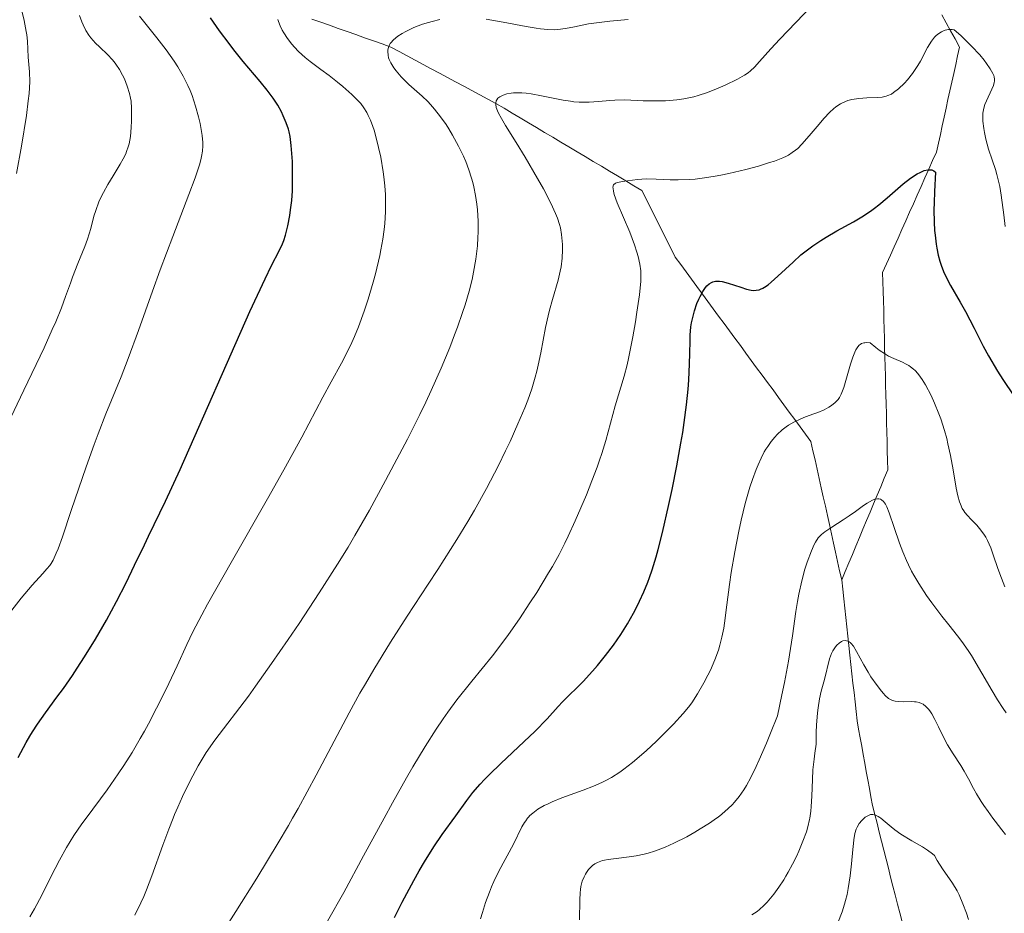
# Model space of a CAD drawing. Units: metres. Extents: x 668282 to 671740, y 4753629 to 4756027.
# Drawn here: x 668349 to 668453, y 4755623 to 4755716 of the extents above; entities that cross this region are included whole.
import ezdxf

# ---------------------------------------------------------------- set-up
doc = ezdxf.new("R2010")
doc.units = ezdxf.units.M
doc.header["$MEASUREMENT"] = 0
doc.linetypes.add('DGN Style 3', pattern=[2.435891, 1.739922, -0.695969])
for name, color, linetype, lineweight in [('Barranco lineal', 142, 'DGN Style 3', 13), ('Curva de nivel directora', 30, 'Continuous', 30), ('Curva de nivel intermedia', 30, 'Continuous', 0)]:
    doc.layers.add(name, color=color, linetype=linetype, lineweight=lineweight)

msp = doc.modelspace()

# ---------------------------------------------------------------- linework, layer by layer
at = {"layer": 'Barranco lineal', "color": 142, "linetype": 'DGN Style 3', "lineweight": 13}
for points in [[(668435.48, 4755657.57, 1261.82), (668435.26, 4755658.54, 1262.35), (668435.05, 4755659.51, 1262.86), (668434.83, 4755660.48, 1263.46), (668434.62, 4755661.45, 1264.03), (668434.4, 4755662.42, 1264.49), (668434.19, 4755663.39, 1265), (668433.97, 4755664.35, 1265.57), (668433.76, 4755665.32, 1266.16), (668433.54, 4755666.29, 1266.76), (668433.33, 4755667.26, 1267.42), (668433.11, 4755668.23, 1267.89), (668432.89, 4755669.2, 1268.36), (668432.68, 4755670.17, 1268.65), (668432.46, 4755671.14, 1268.86), (668432.25, 4755672.1, 1269.04), (668431.68, 4755672.88, 1269.28), (668431.11, 4755673.65, 1269.56), (668430.54, 4755674.43, 1269.96), (668429.97, 4755675.2, 1270.27), (668429.4, 4755675.98, 1270.58), (668428.83, 4755676.75, 1270.87), (668428.26, 4755677.53, 1271.19), (668427.69, 4755678.3, 1271.59), (668427.11, 4755679.08, 1271.96), (668426.54, 4755679.85, 1272.32), (668425.97, 4755680.63, 1272.6), (668425.4, 4755681.4, 1272.89), (668424.83, 4755682.18, 1273.19), (668424.26, 4755682.95, 1273.45), (668423.69, 4755683.73, 1273.64), (668423.12, 4755684.5, 1273.79), (668422.55, 4755685.28, 1273.84), (668421.98, 4755686.05, 1274.23), (668421.41, 4755686.83, 1274.6), (668420.84, 4755687.6, 1274.86), (668420.27, 4755688.38, 1275.16), (668419.7, 4755689.15, 1275.62), (668419.13, 4755689.93, 1276.17), (668418.56, 4755690.7, 1276.6), (668417.99, 4755691.48, 1276.97), (668417.55, 4755692.35, 1277.37), (668417.11, 4755693.23, 1277.56), (668416.68, 4755694.1, 1277.71), (668416.24, 4755694.98, 1278.11), (668415.8, 4755695.85, 1278.42), (668415.36, 4755696.72, 1278.52), (668414.93, 4755697.6, 1278.62), (668414.49, 4755698.47, 1278.75), (668413.64, 4755698.98, 1279.29), (668412.79, 4755699.49, 1279.88), (668411.93, 4755700, 1280.17), (668411.08, 4755700.51, 1280.19), (668410.23, 4755701.02, 1280.38), (668409.38, 4755701.52, 1280.71), (668408.53, 4755702.03, 1281.09), (668407.67, 4755702.54, 1281.38), (668406.82, 4755703.05, 1281.7), (668405.97, 4755703.56, 1281.97), (668405.12, 4755704.06, 1282.22), (668404.26, 4755704.57, 1282.49), (668403.41, 4755705.08, 1282.76), (668402.56, 4755705.59, 1283.14), (668401.71, 4755706.1, 1283.72), (668400.86, 4755706.61, 1284.03), (668400, 4755707.11, 1284.39), (668399.15, 4755707.62, 1284.79), (668398.3, 4755708.08, 1285.16), (668397.45, 4755708.53, 1285.59), (668396.61, 4755708.99, 1286.1), (668395.76, 4755709.44, 1286.47), (668394.91, 4755709.9, 1286.78), (668394.06, 4755710.35, 1287.02), (668393.21, 4755710.81, 1287.31), (668392.36, 4755711.27, 1287.58), (668391.51, 4755711.72, 1287.83), (668390.67, 4755712.18, 1287.8), (668389.82, 4755712.63, 1288.14), (668388.97, 4755713.09, 1288.57), (668388.12, 4755713.54, 1288.98), (668387.2, 4755713.87, 1289.34), (668386.27, 4755714.2, 1289.75), (668385.35, 4755714.52, 1290.38), (668384.43, 4755714.85, 1290.87), (668383.51, 4755715.18, 1291.27), (668382.58, 4755715.5, 1291.87), (668381.66, 4755715.83, 1292.35), (668380.74, 4755716.16, 1292.79), (668379.82, 4755716.48, 1293.31)], [(668435.48, 4755657.57, 1261.82), (668435.85, 4755658.46, 1262.2), (668436.22, 4755659.35, 1262.66), (668436.6, 4755660.24, 1262.98), (668436.97, 4755661.13, 1263.34), (668437.34, 4755662.02, 1263.7), (668437.71, 4755662.91, 1263.88), (668438.09, 4755663.8, 1263.88), (668438.46, 4755664.69, 1263.9), (668438.83, 4755665.58, 1264.41), (668439.2, 4755666.47, 1264.78), (668439.58, 4755667.36, 1265.12), (668439.95, 4755668.25, 1265.49), (668440.32, 4755669.14, 1265.81), (668440.3, 4755670.13, 1266.05), (668440.27, 4755671.12, 1266.31), (668440.24, 4755672.1, 1266.59), (668440.22, 4755673.09, 1266.83), (668440.19, 4755674.08, 1267.11), (668440.17, 4755675.06, 1267.59), (668440.14, 4755676.05, 1268.1), (668440.12, 4755677.04, 1268.46), (668440.09, 4755678.02, 1268.78), (668440.07, 4755679.01, 1269.27), (668440.04, 4755680, 1269.65), (668440.01, 4755680.98, 1269.92), (668439.99, 4755681.97, 1270.13), (668439.96, 4755682.96, 1270.38), (668439.94, 4755683.94, 1270.63), (668439.91, 4755684.93, 1270.78), (668439.89, 4755685.92, 1270.85), (668439.86, 4755686.9, 1271.1), (668439.83, 4755687.89, 1271.31), (668439.81, 4755688.88, 1271.44), (668439.78, 4755689.86, 1271.63), (668440.19, 4755690.77, 1271.83), (668440.59, 4755691.67, 1272), (668440.99, 4755692.57, 1272.31), (668441.4, 4755693.48, 1272.51), (668441.8, 4755694.38, 1272.76), (668442.2, 4755695.28, 1273.15), (668442.61, 4755696.19, 1273.43), (668443.01, 4755697.09, 1273.62), (668443.42, 4755697.99, 1273.82), (668443.82, 4755698.9, 1274.07), (668444.22, 4755699.8, 1274.38), (668444.63, 4755700.7, 1274.68), (668445.03, 4755701.61, 1275.11), (668445.43, 4755702.51, 1275.31), (668445.64, 4755703.43, 1275.47), (668445.84, 4755704.35, 1275.98), (668446.04, 4755705.27, 1276.62), (668446.24, 4755706.19, 1276.91), (668446.44, 4755707.11, 1277.18), (668446.64, 4755708.03, 1277.65), (668446.85, 4755708.95, 1278.05), (668447.05, 4755709.86, 1278.37), (668447.25, 4755710.78, 1278.63), (668447.45, 4755711.7, 1278.78), (668447.65, 4755712.62, 1278.94), (668447.86, 4755713.54, 1279.29), (668447.39, 4755714.39, 1279.49), (668446.92, 4755715.23, 1279.77), (668446.46, 4755716.07, 1279.91), (668445.99, 4755716.91, 1280.24)], [(668441.82, 4755621.65, 1251.39), (668441.58, 4755622.59, 1251.71), (668441.34, 4755623.53, 1251.96), (668441.1, 4755624.48, 1252.31), (668440.86, 4755625.42, 1252.66), (668440.62, 4755626.36, 1253), (668440.38, 4755627.3, 1253.37), (668440.14, 4755628.24, 1253.46), (668439.9, 4755629.19, 1253.58), (668439.66, 4755630.13, 1253.79), (668439.42, 4755631.07, 1254.08), (668439.19, 4755632.01, 1254.29), (668438.95, 4755632.95, 1254.71), (668438.71, 4755633.89, 1255.16), (668438.55, 4755634.78, 1255.61), (668438.38, 4755635.67, 1256.05), (668438.22, 4755636.56, 1256.43), (668438.06, 4755637.45, 1256.8), (668437.9, 4755638.33, 1257.17), (668437.74, 4755639.22, 1257.48), (668437.58, 4755640.11, 1257.87), (668437.42, 4755641, 1258.08), (668437.25, 4755641.89, 1258.21), (668437.09, 4755642.77, 1258.32), (668436.98, 4755643.76, 1258.44), (668436.88, 4755644.75, 1258.55), (668436.77, 4755645.73, 1258.6), (668436.66, 4755646.72, 1258.6), (668436.55, 4755647.71, 1258.76), (668436.45, 4755648.69, 1259.08), (668436.34, 4755649.68, 1259.38), (668436.23, 4755650.67, 1259.68), (668436.12, 4755651.65, 1259.88), (668436.02, 4755652.64, 1260.02), (668435.91, 4755653.63, 1260.14), (668435.8, 4755654.61, 1260.35), (668435.69, 4755655.6, 1260.66), (668435.59, 4755656.59, 1261.2), (668435.48, 4755657.57, 1261.82)]]:
    msp.add_polyline3d(points, dxfattribs=at)
at = {"layer": 'Curva de nivel directora', "color": 30, "linetype": 'Continuous', "lineweight": 30, "flags": 128}
for points, elevation in [([(668376.72, 4755692.87), (668376.86, 4755693.23), (668377.05, 4755693.79), (668377.3, 4755694.76), (668377.49, 4755695.84), (668377.58, 4755696.45), (668377.69, 4755697.42), (668377.76, 4755698.44), (668377.78, 4755698.96), (668377.79, 4755700.53), (668377.76, 4755701.52), (668377.64, 4755703.21), (668377.52, 4755704.13), (668377.42, 4755704.62), (668377.34, 4755704.93), (668377.12, 4755705.57), (668376.81, 4755706.31), (668376.61, 4755706.73), (668376.23, 4755707.43), (668375.74, 4755708.19), (668375.44, 4755708.6), (668375.12, 4755709.02), (668374.38, 4755709.93), (668372.61, 4755712.03), (668371.63, 4755713.25), (668371.12, 4755713.9), (668370.12, 4755715.26), (668369.16, 4755716.62)], 1300), ([(668410.66, 4755649.62), (668411.49, 4755650.71), (668411.88, 4755651.27), (668412.26, 4755651.83), (668412.97, 4755652.95), (668413.6, 4755654.08), (668413.99, 4755654.83), (668414.23, 4755655.33), (668414.69, 4755656.32), (668415.1, 4755657.32), (668415.29, 4755657.83), (668415.57, 4755658.64), (668415.99, 4755660.01), (668416.2, 4755660.78), (668416.65, 4755662.57), (668417.32, 4755665.48), (668417.66, 4755667.08), (668418.15, 4755669.54), (668418.59, 4755671.93), (668418.78, 4755673.04), (668418.94, 4755674.09), (668419.18, 4755675.96), (668419.34, 4755677.6), (668419.42, 4755678.56), (668419.49, 4755680.26), (668419.51, 4755681.37), (668419.54, 4755682.68), (668419.57, 4755683.29), (668419.64, 4755684.15), (668419.71, 4755684.58), (668419.79, 4755685), (668420, 4755685.82), (668420.27, 4755686.59), (668420.46, 4755687.06), (668420.6, 4755687.35), (668420.88, 4755687.87), (668421.16, 4755688.29), (668421.31, 4755688.46), (668421.54, 4755688.67), (668421.79, 4755688.82), (668421.92, 4755688.87), (668422.21, 4755688.94), (668422.37, 4755688.95), (668422.64, 4755688.94), (668422.92, 4755688.9), (668423.55, 4755688.75), (668424.87, 4755688.31), (668425.48, 4755688.12), (668425.95, 4755688.01), (668426.17, 4755687.98), (668426.48, 4755687.99), (668426.79, 4755688.05), (668426.95, 4755688.1), (668427.2, 4755688.22), (668427.38, 4755688.32), (668427.76, 4755688.58), (668428.07, 4755688.84), (668428.77, 4755689.47), (668430.37, 4755690.96), (668431.2, 4755691.71), (668431.62, 4755692.05), (668432.45, 4755692.68), (668433.29, 4755693.24), (668433.85, 4755693.59), (668434.98, 4755694.24), (668436.72, 4755695.2), (668437.6, 4755695.71), (668438.49, 4755696.3), (668438.93, 4755696.62), (668439.37, 4755696.96), (668440.25, 4755697.7), (668441.93, 4755699.16), (668442.72, 4755699.78), (668443.39, 4755700.21), (668443.71, 4755700.38), (668444.15, 4755700.56), (668444.54, 4755700.65), (668444.72, 4755700.66), (668444.94, 4755700.64), (668445.17, 4755700.54), (668445.33, 4755700.39), (668445.21, 4755698.37), (668445.18, 4755697.18), (668445.17, 4755696.46), (668445.19, 4755695.15), (668445.23, 4755694.29), (668445.28, 4755693.77), (668445.39, 4755692.84), (668445.46, 4755692.42), (668445.61, 4755691.68), (668445.79, 4755691.04), (668445.91, 4755690.65), (668446.18, 4755689.97), (668446.41, 4755689.45), (668446.89, 4755688.51), (668447.91, 4755686.76), (668448.47, 4755685.78), (668449.38, 4755684), (668450.35, 4755682.14), (668450.91, 4755681.11), (668451.86, 4755679.49)], 1275), ([(668348.97, 4755638.92), (668349.78, 4755640.48), (668350.18, 4755641.17), (668350.45, 4755641.61), (668350.98, 4755642.43), (668351.82, 4755643.61), (668353.03, 4755645.25), (668353.7, 4755646.16), (668354.65, 4755647.54), (668355.15, 4755648.29), (668355.91, 4755649.48), (668357.08, 4755651.36), (668358.22, 4755653.33), (668358.77, 4755654.32), (668359.3, 4755655.32), (668360.29, 4755657.27), (668361.18, 4755659.11), (668362.21, 4755661.27), (668362.64, 4755662.18), (668364.45, 4755665.85), (668365.98, 4755669.17), (668373.31, 4755685.78), (668374.89, 4755689.21), (668375.57, 4755690.6), (668376.37, 4755692.14), (668376.72, 4755692.87)], 1300), ([(668451.86, 4755679.49), (668452.4, 4755678.64), (668453.55, 4755676.9)], 1275), ([(668388.51, 4755622.13), (668389.31, 4755623.72), (668390.52, 4755625.99), (668391.1, 4755627.02), (668391.64, 4755627.95), (668392.63, 4755629.53), (668393.5, 4755630.82), (668394.92, 4755632.78), (668396.09, 4755634.41), (668396.73, 4755635.23), (668397.5, 4755636.13), (668397.96, 4755636.62), (668398.48, 4755637.15), (668399.65, 4755638.28), (668402.13, 4755640.6), (668403.24, 4755641.66), (668404.53, 4755642.98), (668405.7, 4755644.27), (668406.16, 4755644.76), (668406.79, 4755645.39), (668407.73, 4755646.3), (668408.32, 4755646.91), (668409.29, 4755647.98), (668409.83, 4755648.6), (668410.66, 4755649.62)], 1275)]:
    msp.add_lwpolyline(points, dxfattribs=dict(at, elevation=elevation))
at = {"layer": 'Curva de nivel intermedia', "color": 30, "linetype": 'Continuous', "lineweight": 0, "flags": 128}
for points, elevation in [([(668348.78, 4755700.26), (668349.3, 4755703.13), (668349.82, 4755706.36), (668350.02, 4755707.88), (668350.11, 4755708.67), (668350.18, 4755709.9), (668350.15, 4755710.93), (668350.01, 4755712.49), (668349.92, 4755714.17), (668349.85, 4755714.83), (668349.8, 4755715.18), (668349.57, 4755716.34), (668349.32, 4755717.5), (668349.21, 4755718.13), (668349.08, 4755719.14)], 1315), ([(668401.27, 4755703.52), (668400.16, 4755705.3), (668399.72, 4755706.04), (668399.43, 4755706.61), (668399.31, 4755706.86), (668399.19, 4755707.2), (668399.14, 4755707.51), (668399.14, 4755707.65), (668399.19, 4755707.9), (668399.24, 4755708.01), (668399.36, 4755708.16), (668399.57, 4755708.33), (668399.69, 4755708.4), (668399.91, 4755708.5), (668400.3, 4755708.62), (668400.76, 4755708.7), (668401.01, 4755708.72), (668401.57, 4755708.74), (668401.87, 4755708.73), (668402.34, 4755708.69), (668402.85, 4755708.62), (668403.92, 4755708.42), (668406.21, 4755707.96), (668406.98, 4755707.85), (668407.35, 4755707.8), (668407.9, 4755707.77), (668408.95, 4755707.76), (668409.94, 4755707.82), (668411.11, 4755707.92), (668411.64, 4755707.97), (668412.68, 4755707.99), (668414.61, 4755707.9), (668416.14, 4755707.89), (668416.95, 4755707.91), (668418.15, 4755708.01), (668418.89, 4755708.11), (668419.25, 4755708.17), (668419.95, 4755708.33), (668420.41, 4755708.46), (668421.36, 4755708.77), (668422.49, 4755709.22), (668423.23, 4755709.54), (668424.54, 4755710.18), (668425.27, 4755710.59), (668425.65, 4755710.85), (668425.88, 4755711.03), (668426.31, 4755711.44), (668426.85, 4755712.03), (668428.04, 4755713.35), (668428.99, 4755714.38), (668433.18, 4755718.79)], 1285), ([(668359.03, 4755712), (668358.82, 4755712.25), (668358.39, 4755712.72), (668357.5, 4755713.56), (668357.08, 4755713.96), (668356.6, 4755714.5), (668356.38, 4755714.79), (668356.08, 4755715.28), (668355.79, 4755715.86), (668355.66, 4755716.19), (668355.41, 4755716.86)], 1310), ([(668363.52, 4755714.52), (668362.25, 4755716.1), (668361.71, 4755716.79)], 1305), ([(668383.07, 4755709.39), (668382.51, 4755709.85), (668381.63, 4755710.55), (668380.75, 4755711.2), (668379.63, 4755712.02), (668379.11, 4755712.44), (668378.4, 4755713.08), (668377.97, 4755713.53), (668377.71, 4755713.83), (668377.24, 4755714.43), (668376.85, 4755715.03), (668376.68, 4755715.33), (668376.47, 4755715.78), (668376.31, 4755716.22), (668376.25, 4755716.44)], 1295), ([(668394.8, 4755683.3), (668395.11, 4755684.13), (668395.64, 4755685.67), (668395.9, 4755686.46), (668396.32, 4755687.89), (668396.64, 4755689.14), (668396.8, 4755689.9), (668397.04, 4755691.27), (668397.2, 4755692.66), (668397.26, 4755693.53), (668397.28, 4755694.11), (668397.27, 4755695.26), (668397.2, 4755696.45), (668397.14, 4755697.05), (668397.02, 4755697.96), (668396.84, 4755698.87), (668396.73, 4755699.33), (668396.6, 4755699.77), (668396.31, 4755700.66), (668395.98, 4755701.51), (668395.73, 4755702.07), (668395.21, 4755703.14), (668394.6, 4755704.27), (668394.19, 4755704.96), (668393.91, 4755705.4), (668393.34, 4755706.22), (668392.71, 4755707.03), (668392.28, 4755707.52), (668391.99, 4755707.82), (668391.41, 4755708.38), (668390, 4755709.62), (668389.46, 4755710.13), (668389.18, 4755710.43), (668388.66, 4755711.03), (668388.42, 4755711.36), (668388.1, 4755711.88), (668387.94, 4755712.24), (668387.87, 4755712.42), (668387.81, 4755712.69), (668387.78, 4755713.06), (668387.79, 4755713.24), (668387.85, 4755713.51), (668387.96, 4755713.77), (668388.04, 4755713.9), (668388.13, 4755714.03), (668388.35, 4755714.28), (668388.63, 4755714.52), (668388.83, 4755714.68), (668389.3, 4755714.98), (668389.69, 4755715.19), (668390.54, 4755715.58), (668391.44, 4755715.93), (668392.06, 4755716.12), (668392.46, 4755716.24), (668393.24, 4755716.43)], 1290), ([(668398.11, 4755716.46), (668399.91, 4755716.14), (668402.32, 4755715.69), (668403.37, 4755715.52), (668403.82, 4755715.45), (668404.61, 4755715.37), (668405.27, 4755715.36), (668405.67, 4755715.38), (668406.45, 4755715.48), (668407.4, 4755715.67), (668408.88, 4755715.97), (668409.71, 4755716.1), (668411.1, 4755716.26), (668413.05, 4755716.44)], 1290), ([(668410.27, 4755670.85), (668410.69, 4755672.22), (668411.67, 4755675.85), (668412.61, 4755678.97), (668412.92, 4755680.16), (668413.07, 4755680.82), (668413.23, 4755681.54), (668413.53, 4755683.09), (668413.8, 4755684.69), (668413.97, 4755685.71), (668414.22, 4755687.52), (668414.36, 4755688.95), (668414.38, 4755689.63), (668414.36, 4755690.02), (668414.26, 4755690.75), (668414.08, 4755691.56), (668413.96, 4755692.01), (668413.72, 4755692.77), (668413.21, 4755694.1), (668411.9, 4755697.19), (668411.58, 4755698.05), (668411.49, 4755698.4), (668411.45, 4755698.68), (668411.44, 4755698.83), (668411.49, 4755699.06), (668411.7, 4755699.26), (668411.91, 4755699.33), (668412.44, 4755699.41), (668414.01, 4755699.63), (668414.94, 4755699.7), (668415.97, 4755699.68), (668417.47, 4755699.6), (668418.29, 4755699.58), (668419.45, 4755699.62), (668420.07, 4755699.67), (668421.07, 4755699.79), (668422.18, 4755699.97), (668422.78, 4755700.08), (668423.63, 4755700.26), (668425.41, 4755700.68), (668426.72, 4755701.04), (668427.9, 4755701.4), (668428.42, 4755701.57), (668429.3, 4755701.92), (668429.66, 4755702.09), (668429.88, 4755702.2), (668430.28, 4755702.45), (668430.63, 4755702.71), (668430.86, 4755702.9), (668431.3, 4755703.33), (668432.07, 4755704.2), (668433.11, 4755705.46), (668433.59, 4755706.03), (668434.23, 4755706.71), (668434.62, 4755707.06), (668434.87, 4755707.25), (668435.36, 4755707.57), (668435.87, 4755707.82), (668436.13, 4755707.92), (668436.55, 4755708.04), (668437.02, 4755708.12), (668437.27, 4755708.15), (668438.1, 4755708.2), (668439.22, 4755708.24), (668439.72, 4755708.29), (668440.14, 4755708.38), (668440.33, 4755708.44), (668440.7, 4755708.61), (668440.93, 4755708.76), (668441.45, 4755709.17), (668442.06, 4755709.75), (668442.39, 4755710.11), (668442.92, 4755710.77), (668443.47, 4755711.59), (668443.74, 4755712.07), (668444.49, 4755713.49), (668444.92, 4755714.17), (668445.24, 4755714.57), (668445.41, 4755714.75), (668445.69, 4755714.98), (668445.96, 4755715.15), (668446.1, 4755715.22), (668446.33, 4755715.3), (668446.69, 4755715.37), (668447.09, 4755715.37), (668447.3, 4755715.34), (668447.98, 4755714.74), (668448.39, 4755714.36), (668449.12, 4755713.65), (668449.99, 4755712.71), (668450.44, 4755712.16), (668450.69, 4755711.83), (668451.08, 4755711.26), (668451.37, 4755710.76), (668451.46, 4755710.55), (668451.5, 4755710.42), (668451.54, 4755710.18), (668451.53, 4755709.96), (668451.51, 4755709.81), (668451.41, 4755709.49), (668450.53, 4755707.52)], 1280), ([(668348.04, 4755654.08), (668349.26, 4755655.66), (668350.41, 4755657.01), (668351.54, 4755658.25), (668351.97, 4755658.72), (668352.28, 4755659.1), (668352.42, 4755659.3), (668352.63, 4755659.66), (668352.96, 4755660.37), (668353.15, 4755660.84), (668353.61, 4755662.1), (668354.54, 4755664.86), (668356.1, 4755669.46), (668356.93, 4755671.79), (668357.35, 4755672.9), (668358.17, 4755675), (668359.76, 4755678.92), (668360.51, 4755680.83), (668361.59, 4755683.76), (668363.07, 4755687.91), (668363.88, 4755690.14), (668365.21, 4755693.66), (668366.89, 4755698.04), (668367.54, 4755699.81), (668367.99, 4755701.16), (668368.14, 4755701.71), (668368.22, 4755702.03), (668368.33, 4755702.62), (668368.37, 4755703.16), (668368.36, 4755703.51), (668368.3, 4755704.24), (668368.16, 4755705.08), (668368.07, 4755705.53), (668367.9, 4755706.23), (668367.6, 4755707.34), (668367.22, 4755708.44), (668367.01, 4755708.98), (668366.79, 4755709.5), (668366.29, 4755710.5), (668365.74, 4755711.45), (668365.35, 4755712.06), (668364.52, 4755713.24), (668363.52, 4755714.52)], 1305), ([(668347.82, 4755673.89), (668349.54, 4755677.49), (668351.68, 4755681.96), (668352.54, 4755683.86), (668352.9, 4755684.69), (668353.49, 4755686.14), (668353.94, 4755687.35), (668354.44, 4755688.74), (668354.67, 4755689.38), (668355.23, 4755690.8), (668355.95, 4755692.58), (668356.24, 4755693.38), (668356.58, 4755694.48), (668356.92, 4755695.77), (668357.1, 4755696.38), (668357.44, 4755697.28), (668357.71, 4755697.87), (668357.91, 4755698.27), (668358.36, 4755699.09), (668358.93, 4755700.03), (668359.68, 4755701.25), (668360, 4755701.81), (668360.25, 4755702.33), (668360.35, 4755702.57), (668360.52, 4755703.06), (668360.61, 4755703.39), (668360.74, 4755704.13), (668360.83, 4755705.1), (668360.86, 4755705.79), (668360.87, 4755706.69), (668360.86, 4755707.11), (668360.81, 4755707.85), (668360.76, 4755708.19), (668360.66, 4755708.68), (668360.42, 4755709.44), (668360.11, 4755710.19), (668359.92, 4755710.58), (668359.6, 4755711.17), (668359.23, 4755711.73), (668359.03, 4755712)], 1310), ([(668350.17, 4755622.17), (668350.67, 4755623.02), (668351.44, 4755624.46), (668352, 4755625.6), (668352.84, 4755627.27), (668353.29, 4755628.14), (668354.02, 4755629.46), (668354.41, 4755630.1), (668354.81, 4755630.73), (668355.64, 4755631.94), (668356.0907, 4755632.5471), (668358.29, 4755635.51), (668359.47, 4755637.19), (668360.05, 4755638.07), (668360.92, 4755639.45), (668361.78, 4755640.91), (668362.22, 4755641.68), (668362.65, 4755642.47), (668363.5, 4755644.09), (668364.3, 4755645.69), (668364.8, 4755646.71), (668365.65, 4755648.54), (668366.66, 4755650.79), (668367.31, 4755652.12), (668368.24, 4755653.9), (668368.86, 4755655.02), (668371.32, 4755659.39), (668375.16, 4755666.1), (668376.86, 4755669.12), (668378.75, 4755672.56), (668380.96, 4755676.77), (668381.83, 4755678.37), (668382.91, 4755680.34), (668383.4, 4755681.28), (668384.01, 4755682.52), (668384.29, 4755683.15), (668384.7, 4755684.15), (668385.31, 4755685.8), (668385.72, 4755687.06), (668386.24, 4755688.84), (668386.48, 4755689.73), (668386.94, 4755691.66), (668387.06, 4755692.25), (668387.26, 4755693.36), (668387.4, 4755694.37), (668387.46, 4755695.01), (668387.54, 4755696.23), (668387.55, 4755697.43), (668387.54, 4755698.04), (668387.48, 4755698.96), (668387.38, 4755699.92), (668387.31, 4755700.42), (668387.04, 4755701.97), (668386.82, 4755703), (668386.5, 4755704.27), (668386.34, 4755704.83), (668386.22, 4755705.2), (668385.98, 4755705.85), (668385.74, 4755706.37), (668385.59, 4755706.66), (668385.28, 4755707.16), (668384.94, 4755707.62), (668384.68, 4755707.91), (668384.02, 4755708.55), (668383.07, 4755709.39)], 1295), ([(668450.53, 4755707.52), (668450.4, 4755707.13), (668450.36, 4755706.96), (668450.3, 4755706.59), (668450.29, 4755706.34), (668450.32, 4755705.75), (668450.42, 4755705), (668450.49, 4755704.57), (668450.62, 4755703.88), (668450.91, 4755702.8), (668451.27, 4755701.69), (668451.62, 4755700.67), (668451.78, 4755700.14), (668452, 4755699.32), (668452.09, 4755698.9), (668452.23, 4755698), (668452.5, 4755695.93), (668452.66, 4755694.71)], 1280), ([(668368.13, 4755616.96), (668371.82, 4755622.73), (668374.04, 4755626.26), (668376.27, 4755629.94), (668377.34, 4755631.78), (668377.7747, 4755632.5471), (668378.36, 4755633.58), (668380.26, 4755637.06), (668383.73, 4755643.6), (668384.86, 4755645.66), (668385.44, 4755646.67), (668386.31, 4755648.16), (668388.07, 4755651.04), (668389.82, 4755653.76), (668392.03, 4755657.12), (668393.04, 4755658.67), (668395.05, 4755661.82), (668396.2, 4755663.72), (668396.9, 4755664.91), (668398.16, 4755667.17), (668399.42, 4755669.59), (668400.17, 4755671.12), (668400.63, 4755672.11), (668401.46, 4755673.95), (668402.17, 4755675.65), (668402.49, 4755676.46), (668402.91, 4755677.66), (668403.28, 4755678.87), (668403.44, 4755679.49), (668403.59, 4755680.13), (668403.86, 4755681.44), (668404.36, 4755684.07), (668404.63, 4755685.32), (668404.78, 4755685.91), (668405.09, 4755687.02), (668405.68, 4755689.05), (668405.9, 4755690), (668405.99, 4755690.47), (668406.1, 4755691.38), (668406.14, 4755692.25), (668406.14, 4755692.81), (668406.12, 4755693.16), (668406.05, 4755693.84), (668405.92, 4755694.55), (668405.84, 4755694.89), (668405.61, 4755695.58), (668405.42, 4755696.07), (668404.91, 4755697.16), (668404.14, 4755698.65), (668403.53, 4755699.75), (668402.22, 4755701.98), (668401.27, 4755703.52)], 1285), ([(668361.2, 4755622.37), (668361.84, 4755623.65), (668362.14, 4755624.32), (668362.43, 4755625.02), (668363, 4755626.5), (668364.15, 4755629.71), (668364.78, 4755631.4), (668365.2374, 4755632.5471), (668365.39, 4755632.93), (668365.72, 4755633.7), (668366.23, 4755634.83), (668367.03, 4755636.48), (668367.86, 4755638.03), (668368.29, 4755638.75), (668368.72, 4755639.43), (668369.63, 4755640.73), (668373.14, 4755645.37), (668373.9, 4755646.43), (668375.57, 4755648.78), (668377.31, 4755651.31), (668378.47, 4755653.01), (668380.59, 4755656.2), (668382.51, 4755659.21), (668383.63, 4755661.03), (668384.34, 4755662.25), (668385.85, 4755664.9), (668387.56, 4755668.02), (668388.47, 4755669.72), (668389.85, 4755672.34), (668391.16, 4755674.96), (668391.78, 4755676.24), (668392.36, 4755677.47), (668393.4, 4755679.82), (668394.29, 4755681.97), (668394.8, 4755683.3)], 1290), ([(668404.62, 4755634.07), (668405.07, 4755634.27), (668406.09, 4755634.67), (668408.33, 4755635.49), (668409.41, 4755635.91), (668410.28, 4755636.3), (668410.69, 4755636.51), (668411.28, 4755636.83), (668412.15, 4755637.38), (668412.58, 4755637.68), (668413.49, 4755638.39), (668413.97, 4755638.79), (668414.97, 4755639.67), (668415.98, 4755640.6), (668416.62, 4755641.23), (668417.8, 4755642.41), (668418.83, 4755643.54), (668419.39, 4755644.22), (668419.72, 4755644.67), (668420.33, 4755645.59), (668420.99, 4755646.75), (668421.41, 4755647.56), (668421.68, 4755648.11), (668422.15, 4755649.18), (668422.53, 4755650.21), (668422.69, 4755650.73), (668422.9, 4755651.56), (668423.09, 4755652.51), (668423.17, 4755653.04), (668423.42, 4755654.95), (668423.7, 4755657.1), (668423.88, 4755658.36), (668424.24, 4755660.52), (668424.67, 4755662.7), (668424.92, 4755663.85), (668425.34, 4755665.59), (668425.83, 4755667.3), (668426.1, 4755668.12), (668426.49, 4755669.16), (668426.69, 4755669.66), (668427.01, 4755670.36), (668427.34, 4755671.01), (668427.52, 4755671.31), (668427.7, 4755671.59), (668428.07, 4755672.11), (668428.45, 4755672.57), (668428.71, 4755672.85), (668429.23, 4755673.33), (668429.63, 4755673.64), (668429.9, 4755673.82), (668430.43, 4755674.14), (668431.2, 4755674.5), (668431.68, 4755674.7), (668432.55, 4755675.01), (668432.96, 4755675.16), (668433.64, 4755675.45), (668434.14, 4755675.71), (668434.4, 4755675.88), (668434.8, 4755676.2), (668435.11, 4755676.54), (668435.24, 4755676.73), (668435.43, 4755677.08), (668435.7, 4755677.78), (668435.99, 4755678.76), (668436.4, 4755680.25), (668436.63, 4755680.96), (668436.84, 4755681.51), (668436.95, 4755681.75), (668437.16, 4755682.06), (668437.32, 4755682.23), (668437.41, 4755682.3), (668437.56, 4755682.39), (668437.79, 4755682.47), (668437.91, 4755682.49), (668438.12, 4755682.51), (668438.47, 4755682.49), (668439.06, 4755681.99), (668439.43, 4755681.71), (668440.09, 4755681.27), (668440.4, 4755681.09), (668440.95, 4755680.82), (668441.87, 4755680.43), (668442.26, 4755680.25), (668442.53, 4755680.09), (668442.71, 4755679.97), (668443.03, 4755679.71), (668443.18, 4755679.56), (668443.48, 4755679.24), (668443.75, 4755678.88), (668443.93, 4755678.62), (668444.28, 4755678.05), (668444.87, 4755676.94), (668445.24, 4755676.14), (668445.69, 4755675.03), (668445.89, 4755674.48), (668446.29, 4755673.25), (668446.51, 4755672.43), (668446.64, 4755671.85), (668446.9, 4755670.64), (668447.17, 4755669.14), (668447.51, 4755667.22)], 1270), ([(668381.47, 4755621.73), (668383.16, 4755624.74), (668385.24, 4755628.58), (668387.3974, 4755632.5471), (668388.28, 4755634.17), (668389.74, 4755636.78), (668390.43, 4755637.95), (668391.7, 4755640.06), (668392.87, 4755641.9), (668393.61, 4755642.99), (668394.1, 4755643.67), (668395.04, 4755644.96), (668396.63, 4755646.95), (668398.78, 4755649.6), (668399.89, 4755651.05), (668400.46, 4755651.83), (668401.61, 4755653.47), (668402.72, 4755655.15), (668403.43, 4755656.25), (668404.68, 4755658.3), (668405.08, 4755658.98), (668405.78, 4755660.25), (668406.38, 4755661.42), (668406.75, 4755662.18), (668407.48, 4755663.78), (668408.66, 4755666.51), (668409.24, 4755667.97), (668409.79, 4755669.43), (668410.04, 4755670.15), (668410.27, 4755670.85)], 1280), ([(668447.51, 4755667.22), (668447.68, 4755666.42), (668447.85, 4755665.79), (668447.94, 4755665.53), (668448.15, 4755665.09), (668448.31, 4755664.83), (668448.43, 4755664.66), (668448.71, 4755664.34), (668449.09, 4755663.93), (668449.67, 4755663.32), (668449.97, 4755662.97), (668450.41, 4755662.38), (668450.61, 4755662.05), (668450.79, 4755661.7), (668451.13, 4755660.93), (668451.44, 4755660.09), (668451.86, 4755658.87), (668452.09, 4755658.22), (668452.62, 4755656.85)], 1270), ([(668436.27, 4755664.3), (668436.93, 4755664.77), (668437.76, 4755665.38), (668438.16, 4755665.64), (668438.7, 4755665.95), (668438.94, 4755666.04), (668439.22, 4755666.1), (668439.36, 4755666.1), (668439.54, 4755666.06), (668439.66, 4755666), (668439.87, 4755665.81), (668440.08, 4755665.52), (668440.21, 4755665.26), (668440.48, 4755664.61), (668440.99, 4755663.09), (668441.56, 4755661.42), (668441.89, 4755660.53), (668442.27, 4755659.62), (668442.48, 4755659.17), (668442.82, 4755658.5), (668443.07, 4755658.06), (668443.58, 4755657.19), (668444.39, 4755655.95), (668444.94, 4755655.17), (668446.01, 4755653.76), (668446.74, 4755652.84), (668447.65, 4755651.7), (668448.09, 4755651.12), (668448.76, 4755650.16), (668449.1, 4755649.63), (668450.2, 4755647.77), (668451.27, 4755645.92), (668451.85, 4755644.98), (668452.45, 4755644.06), (668452.76, 4755643.6)], 1265), ([(668407.92, 4755621.88), (668407.95, 4755623.98), (668408, 4755624.71), (668408.03, 4755625.04), (668408.08, 4755625.36), (668408.22, 4755625.92), (668408.41, 4755626.4), (668408.56, 4755626.68), (668408.66, 4755626.85), (668408.89, 4755627.17), (668409.15, 4755627.45), (668409.29, 4755627.57), (668409.54, 4755627.75), (668409.83, 4755627.9), (668409.99, 4755627.97), (668410.36, 4755628.09), (668410.57, 4755628.14), (668410.93, 4755628.21), (668411.77, 4755628.32), (668413.13, 4755628.47), (668413.9, 4755628.59), (668414.72, 4755628.76), (668415.15, 4755628.87), (668415.81, 4755629.07), (668416.48, 4755629.31), (668416.94, 4755629.49), (668417.85, 4755629.91), (668419.2, 4755630.6), (668420.06, 4755631.09), (668420.6, 4755631.42), (668421.57, 4755632.04), (668422.3106, 4755632.5471), (668422.49, 4755632.67), (668422.88, 4755632.97), (668423.56, 4755633.55), (668423.96, 4755633.95), (668424.22, 4755634.22), (668424.7, 4755634.82), (668425.2, 4755635.53), (668425.47, 4755635.97), (668425.93, 4755636.82), (668426.49, 4755637.97), (668426.81, 4755638.68), (668427.56, 4755640.42), (668427.99, 4755641.47), (668428.73, 4755643.3), (668429.2, 4755645.49), (668429.47, 4755646.79), (668429.89, 4755649.04), (668430.32, 4755651.69), (668430.67, 4755654.27), (668430.83, 4755655.32), (668430.97, 4755656.07), (668431.28, 4755657.46), (668431.62, 4755658.7), (668431.85, 4755659.42), (668432.29, 4755660.62), (668432.58, 4755661.28), (668432.72, 4755661.55), (668433, 4755661.98), (668433.2, 4755662.21), (668433.35, 4755662.36), (668433.69, 4755662.63), (668434.43, 4755663.12), (668435.63, 4755663.87), (668436.27, 4755664.3)], 1265), ([(668426.05, 4755622.4), (668426.58, 4755622.75), (668426.83, 4755622.94), (668427.31, 4755623.39), (668427.65, 4755623.74), (668428.34, 4755624.57), (668428.87, 4755625.29), (668429.38, 4755626.06), (668429.62, 4755626.46), (668429.86, 4755626.87), (668430.31, 4755627.7), (668430.71, 4755628.53), (668430.96, 4755629.08), (668431.4, 4755630.13), (668431.77, 4755631.12), (668431.92, 4755631.62), (668432.1, 4755632.4), (668432.1217, 4755632.5471), (668432.23, 4755633.28), (668432.27, 4755633.76), (668432.33, 4755634.86), (668432.4, 4755636.61), (668432.46, 4755637.64), (668432.57, 4755638.76), (668432.65, 4755639.37), (668432.79, 4755640.33), (668432.81, 4755641.58), (668432.84, 4755642.32), (668432.94, 4755643.6), (668433.01, 4755644.15), (668433.16, 4755645.09), (668433.33, 4755645.87), (668433.67, 4755647.1), (668434.21, 4755649.28), (668434.42, 4755649.86), (668434.55, 4755650.12), (668434.81, 4755650.54), (668434.97, 4755650.72), (668435.21, 4755650.94), (668435.46, 4755651.1), (668435.6, 4755651.16), (668435.86, 4755651.2), (668435.99, 4755651.19), (668436.17, 4755651.13), (668436.35, 4755651.01), (668436.47, 4755650.9), (668436.7, 4755650.62), (668437.04, 4755650.06), (668437.79, 4755648.65), (668438.24, 4755647.89), (668438.55, 4755647.39)], 1260), ([(668438.55, 4755647.39), (668439.19, 4755646.47), (668439.65, 4755645.88), (668439.86, 4755645.64), (668440.05, 4755645.43), (668440.41, 4755645.13), (668440.74, 4755644.94), (668440.95, 4755644.86), (668441.1, 4755644.82), (668441.4, 4755644.79), (668441.98, 4755644.78), (668442.77, 4755644.79), (668443.14, 4755644.78), (668443.3, 4755644.76), (668443.6, 4755644.69), (668443.87, 4755644.59), (668444.03, 4755644.51), (668444.32, 4755644.29), (668444.59, 4755644), (668444.73, 4755643.83), (668444.93, 4755643.51), (668445.26, 4755642.91), (668445.64, 4755642.13), (668446.24, 4755640.9), (668446.59, 4755640.26), (668447.18, 4755639.29), (668447.98, 4755638.07), (668448.34, 4755637.5), (668448.79, 4755636.69), (668449.34, 4755635.65), (668449.64, 4755635.1), (668450.12, 4755634.31), (668450.4, 4755633.89), (668450.85, 4755633.24), (668451.3645, 4755632.5471), (668451.6, 4755632.23), (668452.31, 4755631.31), (668452.67, 4755630.82)], 1260), ([(668397.54, 4755621.97), (668397.73, 4755622.65), (668398.06, 4755623.7), (668398.46, 4755624.78), (668398.69, 4755625.33), (668398.94, 4755625.88), (668399.46, 4755626.97), (668400.98, 4755629.83), (668401.88, 4755631.63), (668402.14, 4755632.08), (668402.28, 4755632.28), (668402.4821, 4755632.5471), (668402.56, 4755632.65), (668402.72, 4755632.82), (668403.01, 4755633.09), (668403.54, 4755633.48), (668404.21, 4755633.87), (668404.62, 4755634.07)], 1270), ([(668435.08, 4755621.57), (668435.52, 4755622.7), (668435.78, 4755623.5), (668435.89, 4755623.9), (668436.04, 4755624.53), (668436.17, 4755625.17), (668436.37, 4755626.48), (668436.51, 4755627.74), (668436.64, 4755629.25), (668436.7, 4755629.88), (668436.76, 4755630.28), (668436.87, 4755630.92), (668437, 4755631.38), (668437.1, 4755631.61), (668437.32, 4755631.98), (668437.58, 4755632.3), (668437.72, 4755632.45), (668437.8325, 4755632.5471), (668437.94, 4755632.64), (668438.28, 4755632.84), (668438.49, 4755632.92), (668438.59, 4755632.93), (668438.76, 4755632.94), (668439.02, 4755632.88), (668439.31, 4755632.73), (668439.48, 4755632.63), (668439.5787, 4755632.5471), (668440.04, 4755632.16), (668440.67, 4755631.62), (668441.05, 4755631.32), (668441.7, 4755630.86), (668442.85, 4755630.17), (668443.96, 4755629.52), (668444.49, 4755629.18), (668445, 4755628.81), (668445.24, 4755628.61), (668445.51, 4755628.11), (668446.06, 4755627.24), (668447.11, 4755625.72), (668447.6, 4755624.93), (668447.82, 4755624.49), (668448.22, 4755623.56), (668448.58, 4755622.58), (668448.79, 4755621.92)], 1255)]:
    msp.add_lwpolyline(points, dxfattribs=dict(at, elevation=elevation))

doc.saveas('drawing.dxf')
